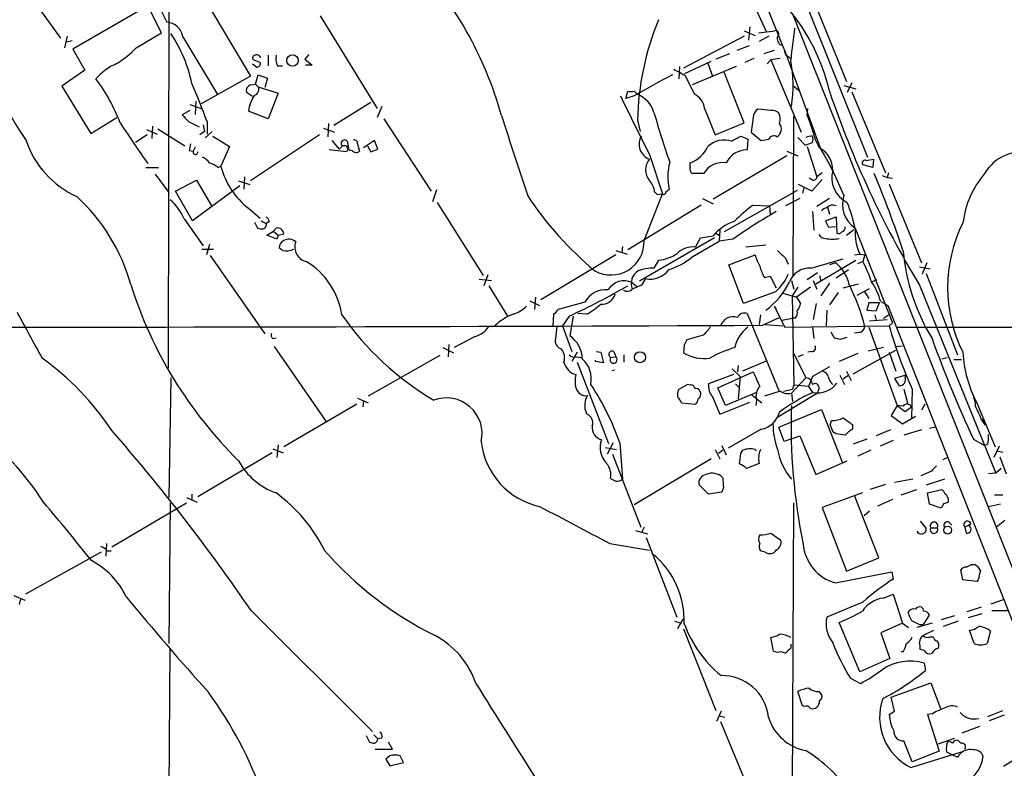
# Model space of a CAD drawing. Extents: x 8 to 1047, y 8 to 871.
# Drawn here: x 356 to 482, y 394 to 491 of the extents above; entities that cross this region are included whole.
import ezdxf

# ---------------------------------------------------------------- set-up
doc = ezdxf.new("R2010")
doc.units = 0
doc.header["$MEASUREMENT"] = 0
doc.layers.add('MAIN', color=5, linetype='CONTINUOUS')

msp = doc.modelspace()

# ---------------------------------------------------------------- linework, layer by layer
at = {"layer": 'MAIN'}
for p, q in [((374.9887, 627.2106), (374.65, 445.6853)), ((433.4933, 550.8413), (464.7353, 472.8633)), ((438.2347, 518.6679), (451.6967, 488.9499)), ((379.222, 493.4373), (385.2333, 483.2773)), ((357.886, 492.1673), (360.7647, 488.1879)), ((372.0253, 492.3366), (362.3733, 486.7486)), ((373.8033, 488.8653), (372.0253, 492.3366)), ((457.7927, 492.9293), (462.026, 482.5999)), ((394.208, 491.0666), (401.574, 479.1286)), ((455.0833, 491.3206), (534.924, 289.7293)), ((449.58, 489.6273), (449.4107, 487.9339)), ((361.6113, 488.4419), (361.2727, 486.9179)), ((370.5013, 486.9179), (373.8033, 488.8653)), ((376.5127, 488.3573), (381, 480.9066)), ((448.818, 488.4419), (441.0287, 484.2933)), ((448.818, 489.1193), (450.2573, 488.5266)), ((450.6807, 488.8653), (452.7973, 489.1193)), ((452.0353, 488.4419), (450.7653, 487.7646)), ((362.2887, 487.8493), (361.5267, 487.6799)), ((449.4953, 487.1719), (447.8867, 486.5793)), ((362.3733, 486.7486), (363.8973, 484.0393)), ((387.5193, 485.9866), (387.5193, 484.6319)), ((392.7687, 486.0713), (392.2607, 485.4786)), ((446.9553, 486.1559), (445.1773, 485.4786)), ((452.7127, 486.5793), (451.358, 486.1559)), ((453.9827, 486.7486), (458.6393, 474.0486)), ((453.9827, 486.5793), (454.152, 486.0713)), ((454.152, 486.0713), (454.8293, 485.5633)), ((385.4873, 484.8859), (386.08, 484.4626)), ((386.5033, 485.0553), (385.572, 485.3939)), ((388.7047, 484.6319), (389.382, 484.6319)), ((392.2607, 485.4786), (393.192, 484.7166)), ((393.192, 484.7166), (392.3453, 484.7166)), ((440.5207, 484.5473), (440.436, 482.9386)), ((441.198, 483.6159), (444.5847, 485.2246)), ((447.802, 484.5473), (442.1293, 482.1766)), ((444.1613, 484.9706), (444.754, 483.2773)), ((450.088, 485.5633), (448.9027, 485.0553)), ((451.7813, 484.8859), (452.2893, 485.3939)), ((453.4747, 485.5633), (452.2893, 485.3939)), ((452.2893, 485.3939), (456.184, 476.0806)), ((363.8973, 484.0393), (360.934, 482.0073)), ((385.2333, 483.2773), (378.8833, 479.7213)), ((385.9107, 482.2613), (386.2493, 483.4466)), ((386.2493, 483.4466), (387.4347, 483.0233)), ((441.2827, 483.2773), (442.3833, 480.9913)), ((448.818, 477.2659), (446.278, 483.7853)), ((360.934, 482.0073), (364.6593, 475.9113)), ((385.2333, 482.1766), (385.9107, 482.2613)), ((385.9107, 482.2613), (386.2493, 481.9226)), ((387.4347, 483.0233), (387.096, 481.8379)), ((455.2527, 482.0073), (456.0147, 481.3299)), ((461.6873, 482.0919), (463.2113, 481.6686)), ((462.7033, 482.4306), (462.1107, 481.1606)), ((385.4873, 480.6526), (384.7253, 481.1606)), ((386.2493, 481.9226), (388.7893, 481.0759)), ((388.7893, 481.0759), (387.5193, 477.7739)), ((433.578, 480.3986), (433.832, 481.3299)), ((434.6787, 480.7373), (433.578, 480.3986)), ((434.6787, 481.3299), (435.102, 480.9066)), ((462.7033, 481.2453), (467.0213, 470.8313)), ((377.444, 479.6366), (378.8833, 479.1286)), ((378.206, 480.0599), (378.1213, 478.3666)), ((400.7273, 479.8906), (395.986, 476.9273)), ((377.444, 478.8746), (376.428, 478.2819)), ((387.5193, 477.7739), (384.9793, 478.7899)), ((402.1667, 479.3826), (401.574, 477.9433)), ((443.738, 479.1286), (445.0927, 475.7419)), ((452.2893, 478.8746), (450.596, 479.0439)), ((456.946, 478.1973), (457.0307, 479.1286)), ((364.6593, 475.9113), (368.046, 477.9433)), ((377.2747, 477.4353), (378.6293, 476.7579)), ((379.1373, 477.0119), (379.3067, 476.1653)), ((379.6453, 477.4353), (379.6453, 475.8266)), ((395.3087, 477.1813), (395.224, 475.4879)), ((402.4207, 477.7739), (408.5167, 468.4606)), ((435.102, 477.6046), (435.4407, 476.1653)), ((445.0927, 475.7419), (448.818, 477.2659)), ((450.0033, 477.9433), (449.7493, 476.0806)), ((455.168, 457.6233), (455.2527, 478.1126)), ((371.9407, 475.7419), (370.4167, 474.7259)), ((371.856, 476.4193), (373.2107, 475.8266)), ((372.618, 476.8426), (372.5333, 475.2339)), ((373.2953, 476.5039), (376.7667, 474.3026)), ((379.3067, 476.1653), (378.714, 475.7419)), ((380.3227, 476.1653), (379.3913, 475.3186)), ((394.1233, 475.7419), (385.2333, 469.8153)), ((394.6313, 476.5886), (396.0707, 476.0806)), ((449.7493, 476.0806), (451.0193, 474.9799)), ((380.4073, 475.5726), (382.524, 474.2179)), ((395.732, 474.9799), (396.6633, 473.8793)), ((397.6793, 474.8953), (397.8487, 474.0486)), ((399.034, 474.5566), (399.288, 473.6253)), ((401.2353, 474.9799), (399.796, 474.0486)), ((401.6587, 473.8793), (401.2353, 474.9799)), ((447.2093, 474.8953), (448.3947, 475.5726)), ((448.3947, 475.5726), (449.326, 475.1493)), ((449.326, 475.1493), (449.2413, 473.7946)), ((455.7607, 475.4033), (456.692, 474.3873)), ((456.692, 474.3873), (457.6233, 474.7259)), ((377.3593, 473.7099), (377.8673, 473.6253)), ((378.1213, 474.1333), (377.8673, 473.6253)), ((382.524, 474.2179), (381.4233, 471.6779)), ((397.5947, 473.5406), (395.3933, 473.7946)), ((397.0867, 474.3026), (396.6633, 473.8793)), ((397.5947, 474.3026), (397.0867, 474.3026)), ((397.8487, 474.0486), (397.5947, 473.5406)), ((400.304, 474.3026), (400.7273, 473.5406)), ((400.7273, 473.5406), (401.6587, 473.8793)), ((436.626, 473.2019), (438.3193, 468.1219)), ((454.3213, 473.6253), (455.7607, 473.0326)), ((456.946, 474.2179), (458.216, 470.3233)), ((441.8753, 471.5086), (441.8753, 472.1013)), ((454.3213, 473.0326), (444.8387, 467.4446)), ((465.4127, 471.5086), (464.1427, 471.8473)), ((464.566, 472.4399), (465.4973, 472.6093)), ((465.4973, 472.6093), (465.4127, 471.5086)), ((371.7713, 471.5086), (373.38, 471.5086)), ((372.9567, 470.6619), (374.7347, 468.2913)), ((381.0847, 471.5086), (381.4233, 471.6779)), ((443.6533, 470.7466), (442.1293, 470.7466)), ((458.8933, 470.8313), (458.216, 470.3233)), ((467.4447, 470.8313), (467.2753, 470.2386)), ((375.5813, 468.4606), (378.2907, 469.8999)), ((378.2907, 469.8999), (380.238, 466.5979)), ((383.7093, 469.8153), (385.1487, 469.3073)), ((384.4713, 470.3233), (384.3867, 468.7146)), ((457.5387, 468.4606), (455.8453, 469.3073)), ((457.6233, 469.8999), (457.2, 470.1539)), ((458.8933, 469.9846), (457.5387, 468.4606)), ((466.598, 470.4926), (467.2753, 470.2386)), ((467.2753, 470.2386), (467.9527, 470.1539)), ((467.5293, 469.3919), (471.678, 459.2319)), ((377.7827, 464.6506), (375.5813, 468.4606)), ((383.8787, 469.1379), (377.7827, 464.6506)), ((409.194, 468.6299), (408.686, 467.1059)), ((435.9487, 462.1106), (438.3193, 468.1219)), ((437.642, 468.0373), (438.3193, 468.1219)), ((438.7427, 468.3759), (439.166, 468.7146)), ((455.676, 468.5453), (446.278, 463.2113)), ((456.5227, 468.8839), (456.3533, 468.2066)), ((409.2787, 467.0213), (415.2053, 457.6233)), ((443.484, 467.5293), (444.8387, 466.8519)), ((456.0147, 467.5293), (454.152, 466.5979)), ((459.8247, 467.5293), (458.216, 466.5133)), ((384.9793, 466.2593), (386.5033, 464.9893)), ((443.3147, 466.6826), (433.832, 460.9253)), ((450.0033, 466.6826), (452.12, 466.5979)), ((452.12, 466.5979), (452.2047, 465.4973)), ((457.6233, 465.8359), (457.7927, 463.4653)), ((459.5707, 466.4286), (459.8247, 465.4973)), ((376.682, 464.9046), (379.1373, 461.4333)), ((385.7413, 464.4813), (386.1647, 463.7193)), ((386.588, 464.6506), (387.2653, 464.3119)), ((387.6887, 464.5659), (387.2653, 464.3119)), ((459.3167, 464.6506), (460.6713, 465.1586)), ((459.74, 463.8039), (459.3167, 464.6506)), ((460.6713, 465.1586), (460.756, 463.0419)), ((387.35, 462.7879), (388.1967, 463.2959)), ((388.5353, 463.7193), (388.1967, 463.2959)), ((388.1967, 463.2959), (388.7893, 462.7879)), ((388.7893, 462.7879), (389.5513, 462.9573)), ((445.1773, 463.0419), (445.6853, 462.7033)), ((445.6853, 463.4653), (445.6007, 462.0259)), ((460.5867, 463.8886), (459.74, 463.8039)), ((462.026, 462.7879), (462.9573, 463.5499)), ((463.1267, 463.7193), (467.9527, 451.5273)), ((388.62, 462.2799), (387.35, 462.7879)), ((388.7893, 462.7879), (388.62, 462.2799)), ((445.008, 462.4493), (435.356, 456.8613)), ((442.1293, 459.9939), (445.6007, 462.0259)), ((442.5527, 461.2639), (443.23, 462.4493)), ((443.23, 462.4493), (444.8387, 462.7033)), ((447.3787, 462.2799), (445.6007, 462.0259)), ((378.968, 461.0099), (380.492, 461.0099)), ((379.984, 461.6026), (379.5607, 460.2479)), ((389.382, 460.8406), (388.9587, 461.1793)), ((432.308, 460.8406), (433.7473, 460.3326)), ((433.1547, 461.3486), (433.07, 460.5866)), ((451.612, 461.5179), (449.072, 461.2639)), ((380.0687, 460.1633), (387.096, 450.0879)), ((432.308, 460.2479), (422.656, 454.4906)), ((437.8113, 459.5706), (437.2187, 458.5546)), ((446.8707, 458.9779), (450.2573, 460.2479)), ((454.152, 459.8246), (454.4907, 459.0626)), ((457.454, 458.5546), (461.6027, 459.7399)), ((458.0467, 456.5226), (463.2113, 459.5706)), ((460.5867, 459.2319), (459.8247, 458.9779)), ((463.042, 460.2479), (463.7193, 460.3326)), ((463.4653, 459.1473), (464.1427, 459.4013)), ((463.7193, 460.3326), (464.3967, 460.2479)), ((464.3967, 460.2479), (464.1427, 459.4013)), ((472.3553, 459.2319), (471.7627, 457.7926)), ((448.7333, 453.9826), (446.8707, 458.9779)), ((458.3007, 457.9619), (456.946, 457.0306)), ((460.6713, 457.2846), (462.28, 458.3853)), ((471.424, 458.7239), (472.7787, 458.4699)), ((472.2707, 457.8773), (476.3347, 447.3786)), ((414.6973, 457.1153), (416.306, 456.9459)), ((415.798, 457.7079), (415.29, 456.2686)), ((434.4247, 456.6919), (435.0173, 456.1839)), ((451.4427, 457.3693), (452.2047, 457.5386)), ((452.2047, 457.5386), (452.9667, 456.0146)), ((454.914, 456.9459), (455.2527, 455.8453)), ((457.708, 456.9459), (458.216, 455.8453)), ((458.5547, 457.6233), (458.724, 456.9459)), ((459.8247, 456.6073), (458.724, 454.9986)), ((465.9207, 457.0306), (465.328, 456.7766)), ((415.9673, 456.2686), (418.338, 452.3739)), ((435.61, 456.3533), (434.4247, 455.8453)), ((452.882, 455.5066), (448.7333, 453.9826)), ((453.8133, 455.3373), (455.5913, 454.8293)), ((455.7607, 456.0993), (454.9987, 454.9986)), ((457.3693, 456.0993), (455.5913, 454.8293)), ((460.9253, 455.4219), (459.8247, 453.8133)), ((461.6027, 456.0146), (463.55, 456.5226)), ((463.3807, 455.0833), (464.9893, 455.9299)), ((464.312, 455.5913), (464.9047, 454.6599)), ((471.424, 456.3533), (481.2453, 432.1386)), ((421.2167, 454.3213), (422.4867, 453.7286)), ((421.9787, 454.8293), (421.8093, 453.2206)), ((428.3287, 454.1519), (424.8573, 453.2206)), ((454.9987, 454.9986), (455.2527, 443.4839)), ((455.5913, 454.8293), (456.0993, 453.9826)), ((464.9047, 454.0673), (464.6507, 453.1359)), ((466.2593, 454.0673), (464.9047, 454.0673)), ((465.836, 453.0513), (466.2593, 454.0673)), ((466.4287, 454.2366), (467.36, 453.7286)), ((452.7127, 453.6439), (452.9667, 453.2206)), ((452.7127, 453.6439), (454.0673, 450.9346)), ((458.1313, 453.9826), (457.708, 451.9506)), ((459.486, 453.1359), (459.4013, 451.1039)), ((464.6507, 453.1359), (465.836, 453.0513)), ((467.36, 453.7286), (488.5267, 399.9653)), ((424.2647, 452.6279), (424.18, 451.1039)), ((426.2967, 452.3739), (425.45, 451.1039)), ((426.8047, 452.3739), (426.3813, 449.8339)), ((428.5827, 452.6279), (427.3973, 452.7126)), ((449.2413, 452.7126), (453.3053, 442.8066)), ((450.9347, 452.5433), (450.7653, 451.2733)), ((451.1887, 451.1886), (453.39, 452.2046)), ((453.7287, 451.8659), (454.9987, 452.1199)), ((455.422, 452.1199), (454.9987, 452.1199)), ((464.9893, 451.7813), (467.2753, 451.9506)), ((465.6667, 452.5433), (465.836, 451.8659)), ((466.7673, 452.1199), (467.4447, 452.5433)), ((467.9527, 451.5273), (467.5293, 451.1039)), ((425.45, 451.1039), (426.6353, 447.8019)), ((451.5273, 451.2733), (453.8133, 451.1039)), ((454.0673, 450.9346), (467.5293, 451.1039)), ((457.6233, 450.9346), (457.7927, 449.4953)), ((459.994, 450.3419), (460.4173, 449.5799)), ((463.6347, 450.2573), (463.042, 450.1726)), ((464.9047, 450.9346), (468.5453, 440.8593)), ((468.4607, 450.9346), (519.0067, 450.9346)), ((388.112, 449.4953), (388.5353, 449.5799)), ((414.1893, 449.7493), (411.48, 448.3099)), ((443.5687, 449.9186), (441.452, 449.3259)), ((461.264, 449.4106), (462.1107, 449.6646)), ((388.2813, 448.4793), (394.97, 438.8273)), ((410.0407, 448.3099), (411.3953, 447.6326)), ((410.8027, 448.7333), (410.718, 447.1246)), ((427.3127, 447.7173), (426.6353, 446.5319)), ((429.768, 447.8019), (430.3607, 447.7173)), ((430.3607, 447.7173), (430.6993, 446.3626)), ((432.054, 447.8019), (432.308, 447.1246)), ((441.1133, 448.6486), (441.0287, 447.6326)), ((457.5387, 447.8019), (457.0307, 447.7173)), ((462.8727, 444.9233), (468.376, 447.9713)), ((464.82, 447.8866), (466.7673, 448.3946)), ((467.5293, 447.7173), (468.376, 445.2619)), ((468.2913, 448.4793), (469.2227, 448.5639)), ((409.6173, 447.2939), (400.3887, 442.0446)), ((427.228, 447.1246), (427.8207, 447.0399)), ((427.3127, 446.4473), (431.3767, 435.9486)), ((429.6833, 446.5319), (429.6833, 446.7013)), ((430.6993, 446.3626), (429.6833, 446.5319)), ((431.6307, 447.0399), (432.308, 447.1246)), ((433.324, 447.3786), (433.324, 446.4473)), ((448.6487, 445.3466), (451.6967, 446.6166)), ((455.2527, 447.5479), (456.7767, 444.4153)), ((456.438, 447.3786), (455.7607, 447.1246)), ((463.4653, 447.5479), (461.0947, 446.5319)), ((474.3027, 446.8706), (474.98, 447.0399)), ((475.8267, 446.7859), (476.8427, 446.7859)), ((432.1387, 445.4313), (431.8, 445.3466)), ((445.4313, 443.1453), (450.0033, 445.1773)), ((447.294, 445.6006), (448.31, 444.5846)), ((448.056, 446.0239), (447.9713, 445.1773)), ((459.8247, 445.8546), (457.6233, 444.5846)), ((462.026, 445.2619), (462.6187, 444.0766)), ((374.9887, 444.4153), (374.7347, 429.0059)), ((447.4633, 444.8386), (444.246, 443.6533)), ((448.31, 444.5846), (448.056, 441.7059)), ((456.7767, 444.4153), (454.914, 442.4679)), ((457.6233, 444.5846), (457.1153, 443.3146)), ((461.1793, 444.7539), (461.772, 443.5686)), ((462.1953, 444.6693), (461.6027, 444.2459)), ((469.646, 444.7539), (468.2067, 444.3306)), ((468.2067, 444.3306), (468.7993, 443.3993)), ((469.5613, 444.4999), (469.646, 444.7539)), ((441.5367, 443.5686), (440.3513, 442.8913)), ((441.8753, 443.4839), (441.5367, 443.5686)), ((446.4473, 440.8593), (445.4313, 443.1453)), ((447.7173, 443.6533), (448.1407, 443.2299)), ((453.4747, 442.7219), (451.4427, 442.0446)), ((453.898, 442.7219), (455.0833, 442.9759)), ((455.2527, 443.4839), (455.0833, 442.9759)), ((457.1153, 443.3146), (455.2527, 443.4839)), ((457.1153, 443.3146), (457.6233, 442.5526)), ((458.3853, 442.8066), (458.3007, 442.4679)), ((469.392, 442.9759), (469.9, 441.0286)), ((470.4927, 442.9759), (470.408, 439.1659)), ((399.034, 441.7906), (400.3887, 441.1979)), ((399.796, 441.4519), (399.7113, 440.6899)), ((444.754, 441.9599), (445.6853, 439.7586)), ((450.4267, 442.5526), (446.4473, 440.8593)), ((449.834, 442.2139), (451.104, 441.1979)), ((450.4267, 441.5366), (450.342, 440.8593)), ((458.3007, 442.4679), (453.0513, 439.2506)), ((454.914, 442.4679), (455.0833, 441.3673)), ((398.9493, 441.0286), (389.5513, 435.5253)), ((440.7747, 441.1979), (442.5527, 441.0286)), ((445.6853, 439.7586), (449.58, 441.2826)), ((453.3053, 438.0653), (458.8087, 440.3513)), ((458.8087, 440.3513), (461.518, 433.4933)), ((468.5453, 440.8593), (467.7833, 439.5893)), ((469.3073, 440.7746), (468.5453, 440.8593)), ((468.5453, 440.8593), (469.5613, 440.0973)), ((469.5613, 440.0973), (470.408, 440.6899)), ((472.1013, 441.0286), (471.678, 440.2666)), ((478.79, 441.1979), (481.1607, 435.5253)), ((459.9093, 438.3193), (460.0787, 438.9119)), ((467.7833, 439.5893), (469.2227, 438.4886)), ((469.2227, 438.4886), (470.916, 439.5046)), ((479.4673, 439.0813), (479.7213, 438.7426)), ((479.4673, 438.9119), (479.8907, 438.3193)), ((451.0193, 437.8113), (446.786, 435.3559)), ((453.9827, 436.2026), (453.3053, 438.0653)), ((459.9093, 438.3193), (460.248, 437.4726)), ((462.788, 438.4039), (462.788, 437.8113)), ((467.6987, 437.7266), (465.836, 436.9646)), ((471.678, 437.7266), (469.392, 437.0493)), ((473.456, 438.0653), (472.694, 437.8959)), ((455.0833, 436.6259), (453.9827, 436.2026)), ((455.0833, 436.6259), (456.0147, 436.9646)), ((456.0147, 436.9646), (458.0467, 431.9693)), ((460.6713, 437.2186), (460.248, 437.4726)), ((464.6507, 436.5413), (462.8727, 435.8639)), ((468.0373, 436.3719), (466.344, 435.6099)), ((478.3667, 436.5413), (479.806, 435.6946)), ((388.112, 435.2713), (389.4667, 434.7633)), ((388.7893, 435.7793), (388.62, 434.1706)), ((430.9533, 435.4406), (432.3927, 435.1866)), ((431.9693, 436.0333), (431.2073, 434.5939)), ((432.816, 436.0333), (433.1547, 431.3766)), ((445.0927, 435.1866), (445.6853, 434.0013)), ((446.1087, 435.1019), (445.516, 434.6786)), ((445.9393, 435.6946), (446.532, 434.5093)), ((448.3947, 434.6786), (448.6487, 435.1019)), ((450.2573, 435.1866), (450.4267, 435.0173)), ((465.1587, 435.1019), (463.4653, 434.3399)), ((480.2293, 435.8639), (479.806, 435.6946)), ((481.6687, 435.6099), (480.9913, 434.1706)), ((388.0273, 434.7633), (378.46, 429.0906)), ((431.8847, 434.5939), (435.5253, 425.1959)), ((444.5847, 434.0013), (434.6787, 428.0746)), ((474.472, 433.9166), (474.98, 434.1706)), ((481.4147, 435.0173), (482.1767, 434.8479)), ((481.7533, 434.2553), (482.6, 432.0539)), ((450.7653, 433.4086), (449.1567, 432.7313)), ((458.0467, 431.9693), (462.1107, 433.7473)), ((481.9227, 432.7313), (481.2453, 432.1386)), ((470.5773, 431.3766), (468.2067, 430.9533)), ((472.948, 432.3926), (471.5933, 431.7999)), ((474.6413, 431.3766), (472.2707, 430.6146)), ((481.2453, 432.1386), (480.314, 432.0539)), ((444.246, 429.4293), (442.976, 430.6993)), ((446.1933, 430.2759), (445.9393, 429.6833)), ((467.0213, 430.6993), (465.074, 430.0219)), ((469.0533, 429.3446), (471.0853, 430.0219)), ((472.44, 429.5986), (474.3027, 430.0219)), ((377.0207, 429.0059), (378.3753, 428.4133)), ((377.698, 429.4293), (377.698, 428.7519)), ((445.9393, 429.6833), (444.246, 429.4293)), ((464.058, 429.5986), (458.8933, 427.7359)), ((466.1747, 421.2166), (463.042, 429.2599)), ((467.9527, 428.7519), (466.0053, 427.9053)), ((472.694, 428.1593), (472.44, 429.5986)), ((481.076, 429.3446), (482.1767, 429.3446)), ((367.3687, 422.6559), (377.0207, 428.3286)), ((374.904, 428.3286), (374.7347, 410.2099)), ((454.9987, 375.4119), (455.2527, 428.3286)), ((458.8933, 427.7359), (462.026, 419.5233)), ((474.218, 427.6513), (472.694, 428.1593)), ((474.5567, 428.2439), (474.218, 427.6513)), ((481.838, 428.1593), (480.314, 427.8206)), ((464.9893, 427.2279), (464.312, 426.6353)), ((435.9487, 425.1959), (435.61, 424.5186)), ((471.5087, 425.9579), (472.2707, 425.0266)), ((472.8633, 425.1113), (473.71, 425.1113)), ((475.234, 425.7886), (475.5727, 425.4499)), ((477.266, 425.1959), (478.028, 425.6193)), ((477.266, 425.1959), (477.4353, 424.4339)), ((478.028, 425.6193), (477.774, 425.3653)), ((482.4307, 426.0426), (481.33, 425.1959)), ((434.848, 424.7726), (436.372, 424.3493)), ((436.2027, 423.8413), (440.182, 413.5966)), ((452.2893, 424.4339), (453.5593, 423.5026)), ((366.6913, 423.0793), (366.6067, 421.4706)), ((431.546, 423.0793), (436.626, 422.2326)), ((366.014, 421.9786), (356.2773, 416.5599)), ((366.776, 422.1479), (367.284, 422.1479)), ((451.5273, 421.9786), (450.9347, 422.1479)), ((462.026, 419.5233), (466.1747, 421.2166)), ((478.1127, 420.3699), (478.536, 420.3699)), ((460.5867, 417.9993), (467.868, 419.4386)), ((467.868, 419.4386), (468.0373, 418.5073)), ((477.012, 418.4226), (476.758, 419.6926)), ((478.79, 418.1686), (477.012, 418.4226)), ((478.9593, 418.4226), (478.79, 418.1686)), ((354.7533, 416.3906), (356.1927, 415.7979)), ((466.7673, 416.0519), (468.0373, 416.5599)), ((468.0373, 416.5599), (469.2227, 412.8346)), ((355.6, 415.9673), (355.4307, 415.2053)), ((464.1427, 415.5439), (459.486, 413.5966)), ((479.3827, 414.8666), (477.52, 414.2739)), ((480.6527, 415.2899), (482.2613, 415.8826)), ((385.318, 414.4433), (400.9813, 398.8646)), ((471.932, 412.6653), (472.694, 413.8506)), ((475.9113, 413.7659), (474.218, 413.2579)), ((479.4673, 414.0199), (477.6893, 413.5119)), ((480.7373, 414.4433), (482.7693, 414.4433)), ((439.8433, 413.0886), (440.7747, 412.8346)), ((440.944, 413.3426), (440.2667, 412.0726)), ((463.7193, 406.5693), (461.0947, 412.9193)), ((469.2227, 412.8346), (466.4287, 411.5646)), ((469.2227, 412.8346), (469.9847, 412.2419)), ((473.0327, 412.8346), (471.0853, 412.2419)), ((471.424, 412.6653), (471.932, 412.6653)), ((476.4193, 413.0886), (474.472, 412.4113)), ((441.0287, 412.0726), (445.1773, 401.5739)), ((452.628, 409.1939), (452.2893, 410.9719)), ((466.4287, 411.5646), (467.614, 408.2626)), ((471.8473, 411.2259), (473.2867, 411.9033)), ((472.7787, 411.0566), (473.202, 411.0566)), ((478.4513, 410.2099), (477.8587, 411.9033)), ((480.568, 411.8186), (480.1447, 410.2099)), ((454.8293, 410.1253), (454.8293, 409.6173)), ((374.65, 369.5699), (374.904, 409.6173)), ((453.0513, 409.0246), (452.628, 409.1939)), ((469.3073, 409.1093), (469.0533, 409.1093)), ((472.0167, 409.2786), (471.5087, 409.4479)), ((467.614, 408.2626), (463.7193, 406.5693)), ((472.0167, 407.6699), (472.186, 406.7386)), ((462.534, 405.7226), (463.804, 405.0453)), ((467.7833, 403.2673), (472.8633, 405.1299)), ((472.8633, 405.1299), (474.1333, 401.8279)), ((456.3533, 402.1666), (455.7607, 404.0293)), ((458.47, 404.0293), (458.8087, 403.6059)), ((456.6073, 402.0819), (456.3533, 402.1666)), ((468.2067, 401.4893), (467.7833, 403.2673)), ((445.8547, 401.4893), (445.262, 400.1346)), ((445.6007, 400.8966), (446.3627, 400.7273)), ((467.5293, 401.0659), (468.2067, 401.4893)), ((473.1173, 401.1506), (472.44, 401.0659)), ((472.44, 401.0659), (473.964, 396.3246)), ((480.2293, 400.8119), (482.1767, 401.5739)), ((482.346, 400.9813), (480.3987, 400.2193)), ((445.77, 400.1346), (450.088, 389.8053)), ((476.9273, 398.6953), (479.2133, 399.5419)), ((400.1347, 398.3566), (400.558, 397.5099)), ((401.1507, 398.4413), (401.6587, 397.9333)), ((402.1667, 398.0179), (401.6587, 397.9333)), ((403.5213, 396.5786), (403.0133, 397.5099)), ((470.4927, 394.9699), (469.392, 397.6793)), ((473.8793, 397.2559), (475.9113, 398.0179)), ((401.32, 396.5786), (403.5213, 396.5786)), ((403.1827, 395.7319), (402.6747, 395.3086)), ((404.9607, 394.8853), (404.5373, 395.7319)), ((470.3233, 394.2079), (476.8427, 396.2399)), ((473.964, 396.3246), (470.4927, 394.9699)), ((474.8953, 396.2399), (475.5727, 395.9013)), ((475.5727, 395.9013), (476.3347, 395.5626)), ((402.6747, 395.3086), (403.1827, 394.4619)), ((403.1827, 394.4619), (404.9607, 394.8853)), ((484.0393, 395.4779), (482.2613, 394.3773))]:
    msp.add_line(p, q, dxfattribs=at)
for centre, radius in [((390.6577, 485.3035), 0.7453), ((435.4128, 447.0776), 0.7119), ((475.0503, 424.805), 0.5114)]:
    msp.add_circle(centre, radius, dxfattribs=at)
for centre, radius, start, end in [((-4183.4458, -1386.482), 5001.4734, 21.9956225, 22.7950009), ((3821.2877, 2190.4793), 3843.3528, 206.0272669, 206.2564485), ((371.1464, 465.3029), 48.1869, 15.521005, 43.712415), ((383.8152, 494.4215), 33.6401, 181.099653, 215.305075), ((434.9718, 475.5709), 25.5114, 13.046515, 40.083783), ((374.382, 488.0725), 2.1497, 7.613313, 87.368391), ((470.6667, 476.9266), 35.5712, 157.466, 178.907854), ((359.6421, 478.5313), 18.4544, 11.929241, 33.737169), ((452.9384, 488.7665), 0.38, 301.330933, 111.798609), ((454.0816, 488.1456), 0.9909, 162.601825, 243.791815), ((1471.0394, 360.4315), 1023.8645, 172.760388, 172.9895807), ((362.3267, 494.5326), 11.1717, 300.289035, 317.030899), ((385.8966, 485.6056), 0.3875, 100.497939, 213.11188), ((386.0377, 485.4363), 0.5896, 21.032627, 111.041697), ((390.6524, 485.5634), 2.159, 168.695793, 205.559757), ((371.0716, 477.9514), 7.6001, 114.15745, 138.989033), ((386.0612, 484.9235), 0.4613, 272.335786, 16.600508), ((437.7855, 482.1475), 17.3502, 350.830354, 10.784174), ((483.5015, 398.0509), 96.0245, 117.213146, 120.560043), ((436.0751, 475.6979), 9.196, 55.508099, 66.386462), ((345.8067, 468.4523), 24.3161, 21.251311, 36.566029), ((300.5093, 448.8953), 84.1251, 19.831584, 23.430045), ((385.5675, 481.3745), 0.8689, 112.619358, 194.25054), ((390.2896, 477.9574), 5.3752, 147.797451, 171.090214), ((385.5367, 481.5839), 0.789, 285.029651, 25.421821), ((762.6138, 639.0501), 365.7508, 205.648139, 206.964983), ((434.2554, 693.0297), 211.7002, 269.885409, 270.114564), ((433.8005, 477.5785), 3.5735, 16.954789, 68.641322), ((441.3194, 478.7936), 2.4417, 7.885857, 64.168515), ((580.1236, 522.0158), 126.9928, 198.685884, 211.135043), ((588.4887, 689.5209), 299.3187, 224.888779, 225.117975), ((3001.6253, 1319.7095), 2717.6191, 198.0381712, 198.2673535), ((544.3069, 508.8996), 111.2866, 195.788157, 199.262848), ((451.2166, 477.9998), 1.2146, 120.726721, 182.666179), ((452.3953, 477.4995), 1.3792, 48.715594, 94.407945), ((451.6956, 477.7553), 1.789, 341.285522, 25.870374), ((446.3704, 473.1946), 11.6992, 14.281406, 25.316103), ((502.6235, 564.316), 159.9221, 212.97877, 215.250503), ((452.4799, 476.4828), 1.1473, 299.870004, 37.506169), ((463.122, 477.1441), 5.5175, 191.113405, 214.127563), ((367.8375, 478.8242), 12.1023, 198.520883, 245.824947), ((589.1429, 431.7785), 215.8947, 168.571593, 168.80075), ((397.3407, 474.6413), 0.4234, 36.875312, 233.132809), ((398.5966, 474.6272), 0.4431, 350.831064, 99.168936), ((437.3138, 474.5009), 2.0128, 147.829871, 250.018353), ((446.2509, 472.0114), 3.0389, 71.616921, 133.441325), ((409.1773, 729.0646), 257.5069, 279.351389, 279.580572), ((452.6703, 474.9376), 0.6694, 55.303222, 161.562344), ((457.6229, 473.3734), 2.1992, 89.989579, 112.629685), ((456.6076, 475.1493), 1.1004, 337.370923, 22.624271), ((378.1522, 473.5026), 0.3102, 156.699546, 7.037941), ((398.3213, 474.4506), 0.7415, 191.51299, 272.736234), ((398.8586, 474.0666), 0.6157, 215.401383, 314.216978), ((440.3649, 476.0254), 4.2047, 291.051892, 334.540463), ((449.2057, 470.8375), 2.9573, 89.31026, 154.700914), ((457.0226, 471.21), 3.2256, 359.287703, 61.642582), ((414.4941, 448.166), 51.1733, 22.746746, 30.383356), ((484.6675, 467.8883), 5.6395, 76.471863, 149.546766), ((377.6136, 470.1544), 3.0674, 39.397568, 62.020577), ((378.9338, 468.8326), 3.4333, 51.208574, 72.188317), ((438.3615, 471.2123), 2.2279, 141.167488, 218.832512), ((446.1852, 470.28), 7.1916, 164.632103, 192.572188), ((445.9959, 469.5046), 2.6515, 78.334929, 152.068353), ((464.4136, 472.1013), 0.3714, 65.768033, 223.155907), ((391.4811, 474.4023), 10.4203, 195.156257, 231.394291), ((442.5104, 471.2969), 0.6694, 161.565051, 235.296185), ((463.6553, 470.2073), 3.5407, 164.224426, 244.135496), ((345.2336, 420.1816), 130.5395, 18.108663, 22.789962), ((489.1094, 462.8634), 12.1942, 139.723855, 172.776958), ((434.9496, 468.1474), 2.3648, 5.544966, 44.854375), ((457.755, 470.3421), 0.4614, 253.41494, 357.66472), ((522.1101, 552.869), 119.7133, 224.893835, 225.123052), ((438.4886, 468.3196), 0.2603, 229.424969, 12.49299), ((346.5174, 449.9726), 24.1867, 15.504127, 47.4242), ((370.6207, 462.3867), 6.5635, 22.558288, 49.262454), ((457.7807, 492.1209), 44.0882, 213.373964, 230.266477), ((465.164, 466.7734), 3.6712, 161.264492, 236.293917), ((444.2017, 459.8029), 19.309, 11.445815, 21.952388), ((488.3139, 404.1218), 71.12, 119.802238, 125.140208), ((463.1223, 448.9827), 22.0317, 126.545496, 134.983634), ((459.641, 465.3425), 1.0133, 98.798608, 145.21688), ((460.2613, 465.6185), 1.0618, 67.284662, 136.904449), ((386.7785, 464.132), 0.519, 286.591391, 20.282109), ((386.588, 464.2272), 1.1516, 17.103826, 53.975919), ((449.3744, 459.0075), 5.8508, 108.189684, 140.826005), ((493.5607, 456.0569), 18.5313, 153.254228, 206.745496), ((386.7149, 465.1995), 1.5791, 249.609571, 277.70781), ((388.6804, 462.8545), 0.8769, 6.731975, 99.524625), ((460.9676, 463.6348), 0.6295, 250.359033, 317.717127), ((461.2096, 463.8221), 0.6505, 290.114802, 5.867471), ((470.71, 463.2914), 7.5911, 177.408714, 202.940415), ((389.9103, 461.228), 0.9528, 112.13417, 182.929668), ((390.2008, 461.0137), 1.2748, 46.687768, 120.630762), ((392.8898, 461.2778), 1.932, 159.914279, 256.232043), ((431.6873, 461.9346), 4.2651, 240.679348, 2.365028), ((459.4015, 463.4656), 1.1042, 212.481141, 265.595723), ((460.2057, 468.5855), 6.2841, 261.86719, 278.13281), ((389.89, 462.7249), 1.9515, 254.911995, 298.503379), ((437.0919, 465.3271), 5.8013, 277.123424, 302.18524), ((442.214, 458.4698), 2.8146, 83.088344, 136.216426), ((707.6438, 714.3324), 359.2107, 224.885409, 225.114592), ((495.8418, 463.2879), 26.655, 185.450828, 211.161238), ((387.4218, 451.1095), 9.6869, 8.511872, 58.868263), ((436.7559, 466.3588), 8.3298, 286.818164, 310.171853), ((455.5911, 461.6026), 5.5031, 194.250882, 210.511471), ((457.6475, 455.3988), 4.8303, 12.422664, 52.519208), ((447.8693, 451.0344), 18.2983, 18.288997, 27.209771), ((436.2322, 456.5721), 1.9481, 122.457432, 201.905175), ((437.0857, 453.0879), 5.4683, 88.606319, 110.320589), ((436.7369, 460.1198), 2.9848, 258.032745, 324.471248), ((456.1838, 460.1633), 5.5031, 194.250882, 210.511471), ((457.3081, 455.6996), 2.8587, 87.07454, 157.868095), ((433.3891, 454.4411), 2.4776, 65.292696, 147.821806), ((647.5138, 329.7767), 246.8296, 148.919658, 149.148841), ((446.148, 460.8066), 9.4178, 305.463066, 334.66482), ((449.2465, 459.774), 5.606, 310.42847, 339.302085), ((457.9869, 451.8435), 8.7744, 15.827089, 34.208942), ((422.3271, 472.9729), 55.0453, 197.480976, 225.447355), ((383.9081, 543.6223), 100.6134, 294.916789, 299.74859), ((430.9888, 452.7855), 2.9905, 84.180932, 152.812026), ((433.787, 456.4327), 0.867, 230.823116, 317.351122), ((436.8744, 443.7886), 28.4563, 14.720176, 26.392435), ((430.4584, 455.7214), 1.8261, 266.933123, 345.124365), ((1838.4413, 1254.2467), 1685.9002, 208.3810652, 208.6102471), ((417.8199, 456.6805), 4.2499, 287.529831, 314.397511), ((423.5448, 453.9403), 1.4969, 298.746399, 331.262154), ((420.7789, 465.4328), 14.9955, 301.359741, 309.715703), ((454.7729, 452.7972), 0.9382, 313.782043, 15.714701), ((453.7937, 454.4687), 2.3563, 323.019707, 348.094435), ((428.5158, 474.5952), 38.463, 214.98255, 239.259346), ((421.2246, 446.717), 6.2811, 109.770348, 135.699214), ((447.4433, 450.5089), 1.7759, 72.704674, 160.425388), ((448.9027, 451.7177), 1.051, 71.204727, 152.401167), ((329.1417, 29724.5537), 29273.6195, 270.0096943, 270.23887718), ((413.174, 453.0504), 3.4537, 287.096021, 323.977871), ((805.6058, 407.932), 383.347, 173.546451, 173.775633), ((440.7327, 453.2624), 4.3845, 310.302505, 329.229875), ((451.7008, 447.544), 4.1396, 125.007668, 169.337747), ((463.5077, 451.1463), 0.898, 278.130102, 351.869898), ((519.7154, 465.5263), 54.1424, 195.448924, 204.613941), ((388.5352, 449.9609), 0.6292, 160.338213, 227.731211), ((425.6394, 449.234), 1.1508, 166.875513, 251.837444), ((424.2699, 446.7693), 3.7215, 1.559804, 55.434545), ((610.6375, 364.2973), 189.3505, 153.316988, 153.54613), ((503.1618, 661.1508), 215.8456, 258.578058, 258.807262), ((612.4272, 499.3179), 148.0308, 199.667985, 205.092315), ((423.9681, 446.9976), 1.7405, 341.568174, 41.049048), ((431.8423, 447.4209), 0.4358, 60.941566, 240.953058), ((451.3273, 435.0364), 13.7781, 105.554228, 120.110273), ((457.5218, 448.3099), 0.5082, 271.905397, 29.985395), ((493.1512, 448.6167), 16.1642, 183.189661, 207.320259), ((337.9441, 418.2683), 35.2299, 33.361509, 54.516336), ((427.8103, 446.9967), 2.2588, 194.076847, 252.825286), ((426.974, 448.0276), 0.938, 223.777634, 285.710475), ((425.6267, 444.2484), 3.53, 348.89697, 47.972734), ((432.0084, 446.7699), 0.4643, 144.440803, 49.813642), ((443.7254, 452.311), 5.4, 240.040206, 277.340193), ((916.1126, 655.9259), 511.5397, 204.329827, 204.559004), ((458.6816, 444.2882), 1.0178, 16.930557, 73.069443), ((431.3375, 443.9919), 4.2788, 168.586861, 191.411826), ((456.7555, 443.5475), 0.8681, 1.392836, 88.600566), ((461.25, 444.834), 1.6141, 188.88866, 231.626253), ((468.8314, 444.1912), 0.7926, 267.678762, 22.925186), ((428.498, 443.5263), 1.4073, 195.70827, 276.90988), ((401.0672, 425.0259), 33.6028, 19.121578, 33.491967), ((442.6381, 442.214), 2.385, 163.501866, 186.116015), ((442.0071, 443.0418), 0.4613, 2.335786, 106.600508), ((442.5526, 442.3833), 0.6826, 29.738635, 97.11981), ((442.5106, 442.3408), 0.7403, 300.947829, 30.982338), ((446.4141, 443.3808), 2.1852, 172.836282, 220.560625), ((452.2387, 442.0446), 1.8819, 137.556323, 195.66101), ((454.4483, 444.0341), 1.634, 233.426061, 286.559524), ((457.962, 443.1453), 0.5421, 321.33524, 128.66476), ((458.3269, 445.4727), 2.985, 258.033541, 324.466562), ((410.4863, 437.2501), 4.5863, 346.797036, 110.831665), ((429.7043, 441.2193), 1.3797, 138.732034, 184.40635), ((438.6159, 440.309), 2.3347, 22.379735, 45.001735), ((442.2138, 441.6213), 0.6827, 299.760495, 7.11773), ((467.8243, 420.4145), 24.34, 114.558663, 126.372213), ((476.6063, 440.8894), 2.0177, 356.73826, 29.250709), ((430.2608, 440.7744), 1.9616, 170.051241, 211.187671), ((531.9571, 438.4343), 77.0813, 178.19716, 191.55475), ((469.83, 440.3734), 0.659, 28.704137, 142.491847), ((465.5427, 433.7069), 14.8656, 20.495687, 28.38797), ((428.1494, 438.6535), 1.187, 339.334352, 68.590291), ((450.5079, 440.7393), 2.9723, 279.907258, 345.848278), ((460.0505, 442.6366), 3.7248, 270.433783, 294.627527), ((673.8668, 735.1473), 364.1578, 234.345902, 234.575088), ((328.7432, 409.5526), 35.2841, 32.312649, 53.445357), ((186.4108, 279.0874), 240.5936, 34.235199, 41.224697), ((430.9163, 438.0547), 1.666, 173.801086, 253.578438), ((462.1247, 438.5042), 9.5814, 180.093286, 200.258379), ((464.2271, 435.1024), 3.0674, 117.979423, 140.602432), ((433.1693, 435.4627), 2.8997, 159.9546, 225.104791), ((418.9385, 140.7805), 299.3613, 81.757336, 81.986516), ((475.8288, 436.7952), 4.498, 348.050526, 4.318496), ((424.5944, 437.3144), 9.707, 186.57687, 257.970379), ((449.5861, 432.616), 2.6568, 75.366424, 110.660796), ((453.5164, 434.0436), 2.8234, 156.119517, 192.997203), ((461.0736, 436.5709), 8.0574, 189.892764, 220.140442), ((109.6596, 476.3482), 341.2885, 352.757777, 352.986976), ((391.4938, 437.9214), 8.833, 208.200502, 250.431261), ((429.285, 431.8893), 2.3844, 349.659476, 39.581899), ((447.3077, 430.8534), 2.6354, 45.444287, 69.623856), ((642.6365, 263.3814), 239.4973, 134.885425, 135.114575), ((516.6593, 600.6468), 189.3505, 243.316988, 243.54613), ((432.4772, 432.0967), 0.9887, 260.146108, 313.254118), ((444.1648, 430.804), 1.1934, 102.46059, 185.033168), ((444.7092, 430.204), 1.9389, 43.796326, 114.430259), ((451.8615, 431.2913), 5.7584, 177.465931, 190.156225), ((473.6246, 429.09), 1.1525, 17.122101, 53.958372), ((376.6987, 413.2854), 20.155, 26.085759, 54.035955), ((474.1612, 428.6107), 0.9945, 353.487394, 55.395937), ((207.5918, 298.2807), 199.316, 37.958421, 40.760286), ((1612.379, 2669.116), 2537.5278, 242.0380826, 242.2672664), ((474.4973, 429.2009), 0.9588, 273.551733, 312.844497), ((471.6575, 424.9292), 0.6209, 202.86543, 9.025398), ((473.2866, 424.8694), 0.4875, 150.253661, 29.740509), ((473.2867, 425.3531), 0.4875, 330.263866, 209.730306), ((474.98, 425.4499), 0.4234, 53.132809, 216.867191), ((477.5825, 425.5238), 0.4556, 12.099149, 226.013507), ((477.5617, 424.9152), 0.4976, 255.285153, 64.748015), ((451.6116, 423.6296), 0.9396, 144.149714, 215.850286), ((450.6298, 429.6327), 5.4572, 272.312515, 287.703514), ((365.8449, 421.5556), 1.1035, 32.461635, 85.613639), ((451.6591, 422.6833), 0.9008, 153.921362, 216.4679), ((452.469, 423.2381), 1.1219, 296.33438, 13.636169), ((462.12, 423.4932), 5.7038, 185.014904, 254.406042), ((429.9491, 453.1994), 46.9, 221.458664, 243.503078), ((430.0414, 413.1437), 11.0789, 357.96299, 50.761972), ((452.1279, 422.7803), 1.0018, 233.160989, 326.857207), ((360.1945, 412.0034), 9.9727, 25.020677, 62.858118), ((477.3507, 419.354), 0.6826, 82.88019, 150.261365), ((393.124, 589.5506), 189.3283, 296.443693, 296.672876), ((477.2243, 418.2962), 2.4537, 32.315026, 57.684974), ((775.4831, 334.3318), 308.2169, 163.938103, 164.167263), ((486.5001, 390.202), 33.7945, 123.115349, 131.419725), ((623.9134, 625.0755), 329.3677, 219.353754, 222.173674), ((467.247, 412.2703), 3.8119, 97.229419, 146.781425), ((471.424, 414.3585), 0.5681, 63.43946, 153.425927), ((471.382, 414.4011), 0.5516, 355.58138, 57.548723), ((463.1695, 412.7077), 3.7892, 166.432809, 219.556019), ((452.1251, 435.1565), 23.978, 291.967184, 299.845266), ((470.662, 413.7914), 0.8596, 72.812981, 152.427405), ((724.1538, 540.6812), 283.981, 206.45046, 206.679643), ((471.9638, 413.5808), 0.7784, 20.278657, 92.341208), ((456.0498, 418.3132), 15.9389, 200.428522, 230.235346), ((597.9159, 666.9191), 283.981, 243.320357, 243.54954), ((477.7403, 413.8164), 1.9168, 273.541466, 312.856217), ((478.4723, 408.6856), 3.7693, 56.220977, 81.276142), ((403.8546, 401.5154), 11.0011, 18.71543, 61.968106), ((451.7094, 414.1218), 3.2028, 280.43141, 301.649458), ((453.4101, 408.8055), 2.5899, 56.771352, 90.444676), ((468.417, 412.2856), 2.4565, 302.329512, 327.670488), ((472.4543, 410.3933), 1.0304, 126.093604, 180.778503), ((472.44, 411.8401), 0.8535, 226.020573, 293.378394), ((473.7945, 411.1411), 0.5985, 188.116564, 261.883436), ((484.9605, 419.7933), 26.4751, 201.025174, 212.104736), ((466.5823, 410.7894), 3.2013, 328.344073, 349.57077), ((469.1346, 409.7016), 2.3876, 353.900432, 16.489619), ((472.8635, 409.9137), 1.0581, 343.733298, 36.870981), ((479.298, 412.0998), 2.0709, 245.866994, 294.133006), ((453.517, 407.8819), 1.2339, 59.02828, 112.173035), ((623.853, 239.9412), 239.4974, 134.889638, 135.118804), ((472.7365, 409.7444), 0.8573, 212.907883, 290.212647), ((474.1897, 408.3617), 1.2934, 103.885827, 153.446835), ((470.202, 401.5203), 6.4118, 73.559073, 124.200628), ((446.0422, 400.1251), 5.9392, 5.819546, 91.809135), ((452.6242, 425.6979), 23.4844, 298.427858, 306.514377), ((452.4148, 430.645), 31.0228, 297.3817, 309.591612), ((3572.1065, 2388.4145), 3729.0293, 212.132079, 212.3612616), ((336.468, 372.4348), 53.5892, 19.680844, 36.01434), ((457.9824, 399.1338), 5.376, 98.368243, 114.409732), ((458.3428, 405.7645), 1.7398, 228.94078, 274.192606), ((458.3006, 403.3519), 0.5681, 296.574073, 26.56054), ((456.8613, 401.5738), 0.568, 26.574073, 116.56054), ((457.2003, 402.8947), 1.3554, 318.538483, 357.851992), ((473.545, 400.7177), 7.2634, 160.870813, 243.669192), ((475.6059, 400.5207), 1.6467, 63.730606, 122.299334), ((457.6232, 402.7596), 0.9657, 254.75633, 307.8703), ((472.1104, 401.2074), 4.5833, 181.769177, 209.517102), ((476.9142, 395.2138), 7.0471, 108.089912, 122.601082), ((478.4402, 402.7483), 2.2721, 218.95282, 285.411264), ((457.9619, 402.5898), 6.2931, 197.214984, 259.144493), ((401.5318, 398.2296), 0.6693, 341.559637, 55.310261), ((469.2771, 398.8344), 1.1608, 174.319366, 275.680634), ((443.2172, 566.7325), 174.5167, 255.851148, 256.080355), ((401.0158, 397.945), 0.643, 289.959507, 358.957401), ((477.6888, 396.5785), 2.814, 158.832676, 186.911105), ((475.0053, 396.6376), 0.9588, 47.155503, 86.448267), ((476.2817, 397.1077), 0.6664, 100.058778, 159.544581), ((475.8273, 396.664), 1.1507, 36.016391, 72.917772), ((476.885, 396.8749), 0.4827, 322.12814, 105.254078), ((365.491, 412.1773), 22.3416, 226.445615, 257.11962), ((403.86, 393.4477), 2.3825, 73.48411, 106.51589), ((446.5042, 379.8221), 19.5105, 34.316092, 58.22995), ((477.9715, 394.6737), 1.8626, 77.750125, 151.494861), ((478.4553, 395.251), 1.2461, 18.544, 94.077427), ((475.095, 396.2865), 4.5865, 287.891353, 351.988796)]:
    msp.add_arc(centre, radius, start, end, dxfattribs=at)

doc.saveas('drawing.dxf')
